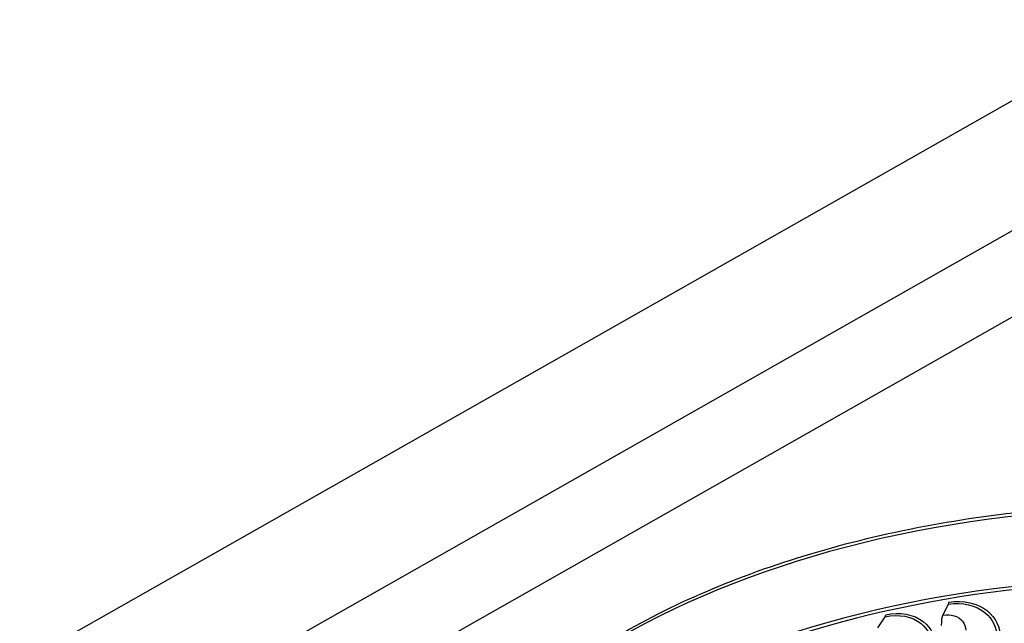
# Model space of a CAD drawing. Units: inches. Extents: x 122.4 to 155, y 25 to 52.9.
# Drawn here: x 122.4 to 127, y 49.3 to 52.1 of the extents above; entities that cross this region are included whole.
import ezdxf

# ---------------------------------------------------------------- set-up
doc = ezdxf.new("R2010")
doc.units = ezdxf.units.IN
doc.header["$MEASUREMENT"] = 0
doc.layers.add('Visible (ANSI)', color=7, linetype='Continuous')
doc.layers.add('Visible Narrow (ANSI)', color=7, linetype='Continuous')

msp = doc.modelspace()

# ---------------------------------------------------------------- linework, layer by layer
at = {"layer": 'Visible (ANSI)'}
for p, q in [((127.7541, 52.1424), (122.4031, 49.1084)), ((127.7541, 51.5288), (122.4031, 48.4948)), ((127.7477, 51.1194), (123.1122, 48.4911)), ((126.7545, 49.3373), (126.7813, 49.3884)), ((126.4488, 49.2764), (126.4835, 49.329))]:
    msp.add_line(p, q, dxfattribs=at)
for centre, major_axis, ratio, start_param, end_param in [((127.7917, 47.4184), (-3.625, 0), 0.57735, 3.266964, 6.180298), ((127.7917, 47.4184), (-3.6, 0), 0.57735, 3.364356, 6.010451), ((126.7756, 49.4117), (0.0042, -0.0246), 0.23206, 0.294959, 0.935329), ((126.4761, 49.352), (0.0056, -0.0244), 0.300463, 0.280258, 0.920629), ((126.7846, 49.2146), (-0.0222, 0.1298), 0.23206, 0.294959, 0.935329)]:
    msp.add_ellipse(centre, major_axis=major_axis, ratio=ratio, start_param=start_param, end_param=end_param, dxfattribs=at)
msp.add_open_spline([(124.1667, 47.7496), (124.1667, 47.9729), (124.2279, 48.1959), (124.4661, 48.6208), (124.6447, 48.8224), (125.1024, 49.184), (125.3826, 49.3436), (126.0151, 49.6033), (126.3673, 49.7033), (127.1077, 49.8338), (127.4957, 49.8644), (128.2686, 49.8532), (128.6534, 49.8114), (129.3812, 49.6597), (129.7242, 49.5497), (130.3338, 49.272), (130.6004, 49.1043), (131.0291, 48.7272), (131.1915, 48.5179), (131.3747, 48.1198), (131.4167, 47.9347), (131.4167, 47.7496)], degree=3, knots=[5.704097, 5.704097, 5.704097, 5.704097, 6.017225, 6.017225, 6.335131, 6.335131, 6.656705, 6.656705, 6.978508, 6.978508, 7.299995, 7.299995, 7.621366, 7.621366, 7.942894, 7.942894, 8.264738, 8.264738, 8.586068, 8.586068, 8.845689, 8.845689, 8.845689, 8.845689], dxfattribs=at)
at = {"layer": 'Visible Narrow (ANSI)'}
msp.add_ellipse((127.7917, 47.7496), major_axis=(-3.625, 0), ratio=0.57735, start_param=3.141593, end_param=6.283185, dxfattribs=at)
for points, knots in [([(126.7813, 49.3884), (126.8464, 49.3995), (126.9116, 49.3841), (126.9546, 49.3482), (126.9899, 49.3187), (127.0099, 49.2762), (127.0099, 49.2309)], [1.570796, 1.570796, 1.570796, 1.570796, 2.433432, 2.433432, 2.433432, 3.141593, 3.141593, 3.141593, 3.141593]), ([(126.7827, 49.3978), (126.8508, 49.4095), (126.9191, 49.3937), (126.9647, 49.3567), (127.0035, 49.3252), (127.0257, 49.279), (127.0257, 49.23)], [1.570796, 1.570796, 1.570796, 1.570796, 2.420284, 2.420284, 2.420284, 3.141593, 3.141593, 3.141593, 3.141593]), ([(126.4835, 49.329), (126.5467, 49.3434), (126.6101, 49.3313), (126.652, 49.2976), (126.6863, 49.2699), (126.7059, 49.2283), (126.7059, 49.183)], [1.570796, 1.570796, 1.570796, 1.570796, 2.433432, 2.433432, 2.433432, 3.141593, 3.141593, 3.141593, 3.141593]), ([(126.4853, 49.3385), (126.5514, 49.3536), (126.6178, 49.3413), (126.6623, 49.3066), (126.7001, 49.277), (126.7217, 49.232), (126.7217, 49.1829)], [1.570796, 1.570796, 1.570796, 1.570796, 2.420284, 2.420284, 2.420284, 3.141593, 3.141593, 3.141593, 3.141593]), ([(126.7545, 49.3373), (126.7919, 49.3437), (126.8289, 49.3322), (126.8478, 49.3084), (126.8574, 49.2964), (126.8626, 49.2816), (126.8626, 49.266)], [1.570796, 1.570796, 1.570796, 1.570796, 2.614202, 2.614202, 2.614202, 3.141593, 3.141593, 3.141593, 3.141593])]:
    msp.add_open_spline(points, degree=3, knots=knots, dxfattribs=at)

doc.saveas('drawing.dxf')
